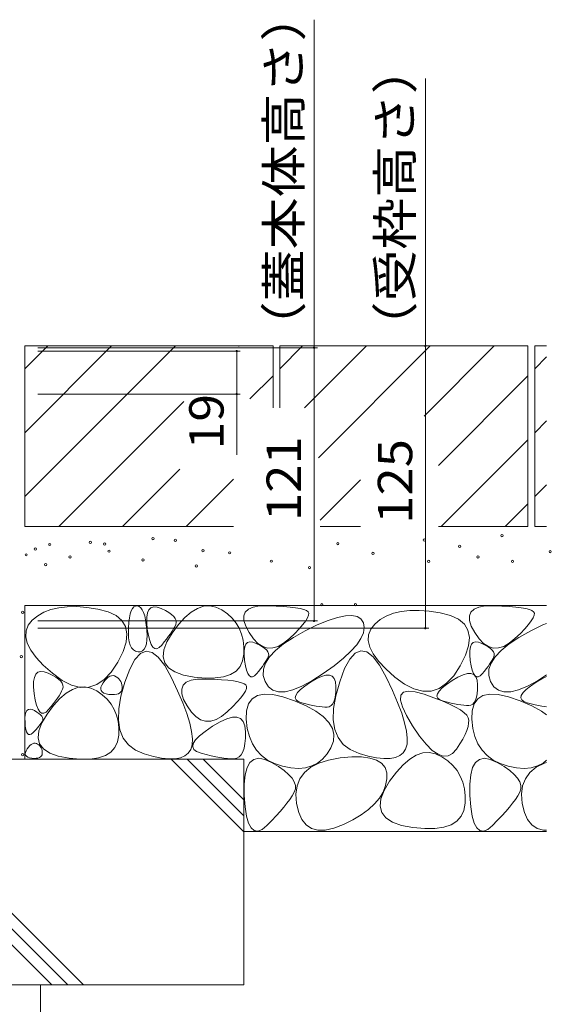
# Model space of a CAD drawing. Units: millimetres. Extents: x -1850 to 1950, y -1330 to 1390.
# Drawn here: x -713 to -478, y -723 to -287 of the extents above; entities that cross this region are included whole.
import ezdxf

# ---------------------------------------------------------------- set-up
doc = ezdxf.new("R2010")
doc.units = ezdxf.units.MM
doc.header["$LTSCALE"] = 5
doc.layers.add('4-4', color=7, linetype='Continuous')
doc.layers.add('4-E', color=7, linetype='Continuous')
doc.styles.add('ＭＳ ゴシック', font='txt', dxfattribs={"height": 1})

msp = doc.modelspace()

# ---------------------------------------------------------------- linework, layer by layer
at = {"layer": '4-4', "color": 7, "linetype": 'Continuous', "lineweight": 9}
for p, q in [((-582.69, -432.14), (-582.69, -286.9)), ((-533.36, -431.34), (-533.36, -312.9)), ((-533.36, -431.34), (-533.36, -556.34)), ((-581.19, -432.14), (-705.09, -432.14)), ((-615.47, -433.64), (-705.09, -433.64)), ((-616.97, -452.64), (-616.97, -433.64)), ((-582.69, -432.14), (-582.69, -553.14)), ((-615.47, -452.64), (-705.09, -452.64)), ((-616.97, -452.64), (-616.97, -479.53)), ((-581.19, -553.14), (-705.09, -553.14)), ((-531.86, -556.34), (-705.09, -556.34))]:
    msp.add_line(p, q, dxfattribs=at)
at = {"layer": '4-4', "color": 7, "linetype": 'Continuous', "lineweight": 9, "const_width": 0.5}
for points in [[(-533.11, -431.34, 0.414214), (-533.36, -431.09, 0.414214), (-533.61, -431.34, 0.414214), (-533.36, -431.59, 0.414214)], [(-616.72, -433.64, 0.414214), (-616.97, -433.39, 0.414214), (-617.22, -433.64, 0.414214), (-616.97, -433.89, 0.414214)], [(-582.44, -432.14, 0.414214), (-582.69, -431.89, 0.414214), (-582.94, -432.14, 0.414214), (-582.69, -432.39, 0.414214)], [(-616.72, -452.64, 0.414214), (-616.97, -452.39, 0.414214), (-617.22, -452.64, 0.414214), (-616.97, -452.89, 0.414214)], [(-582.44, -553.14, 0.414214), (-582.69, -552.89, 0.414214), (-582.94, -553.14, 0.414214), (-582.69, -553.39, 0.414214)], [(-533.11, -556.34, 0.414214), (-533.36, -556.09, 0.414214), (-533.61, -556.34, 0.414214), (-533.36, -556.59, 0.414214)]]:
    msp.add_lwpolyline(points, format="xyb", close=True, dxfattribs=at)
at = {"layer": '4-E', "color": 2, "linetype": 'Continuous', "lineweight": 9}
for p, q in [((-600.89, -431.34), (-710.89, -431.34)), ((-710.89, -431.34), (-710.89, -511.34)), ((-710.89, -441.49), (-700.75, -431.34)), ((-710.89, -498.06), (-644.18, -431.34)), ((-710.89, -469.78), (-672.46, -431.34)), ((-616.09, -431.54), (-615.89, -431.34)), ((-600.89, -431.34), (-600.89, -458.74)), ((-487.89, -431.34), (-597.89, -431.34)), ((-597.89, -441.49), (-587.75, -431.34)), ((-597.89, -431.34), (-597.89, -458.74)), ((-586.86, -458.74), (-559.46, -431.34)), ((-580.75, -480.92), (-531.18, -431.34)), ((-502.89, -431.34), (-533.94, -462.39)), ((-487.89, -431.34), (-487.89, -511.34)), ((-484.89, -431.34), (-484.89, -511.34)), ((-479.61, -431.34), (-484.89, -431.34)), ((-484.89, -441.49), (-479.61, -436.21)), ((-611.1, -454.83), (-600.89, -444.63)), ((-527.54, -484.28), (-487.89, -444.63)), ((-695.89, -511.34), (-640.47, -455.92)), ((-484.89, -469.78), (-479.61, -464.49)), ((-526.32, -511.34), (-487.89, -472.91)), ((-667.61, -511.34), (-642.25, -485.99)), ((-639.32, -511.34), (-618.33, -490.35)), ((-579.99, -508.45), (-562.13, -490.58)), ((-484.89, -498.06), (-479.61, -492.78)), ((-498.04, -511.34), (-487.89, -501.2)), ((-618.33, -511.34), (-710.89, -511.34)), ((-562.13, -511.34), (-579.99, -511.34)), ((-487.89, -511.34), (-527.54, -511.34)), ((-479.61, -511.34), (-484.89, -511.34)), ((-710.89, -546.34), (-710.89, -614.31)), ((-479.61, -546.34), (-710.89, -546.34)), ((-702.43, -549.26), (-705.18, -550.84)), ((-699.33, -548.06), (-702.43, -549.26)), ((-695.88, -547.25), (-699.33, -548.06)), ((-692.07, -546.83), (-695.88, -547.25)), ((-687.91, -546.79), (-692.07, -546.83)), ((-683.4, -547.13), (-687.91, -546.79)), ((-678.54, -547.86), (-683.4, -547.13)), ((-673.99, -549.04), (-678.54, -547.86)), ((-670.42, -550.72), (-673.99, -549.04)), ((-664.17, -549.99), (-663.72, -548.61)), ((-663.72, -548.61), (-663.19, -547.58)), ((-663.19, -547.58), (-662.56, -546.88)), ((-662.56, -546.88), (-661.84, -546.51)), ((-661.84, -546.51), (-661.03, -546.48)), ((-661.03, -546.48), (-660.21, -546.77)), ((-660.21, -546.77), (-659.48, -547.36)), ((-659.48, -547.36), (-658.83, -548.24)), ((-658.83, -548.24), (-658.26, -549.43)), ((-656.54, -549.53), (-655.92, -548.15)), ((-655.92, -548.15), (-654.99, -547.27)), ((-654.99, -547.27), (-653.77, -546.9)), ((-653.77, -546.9), (-652.24, -547.03)), ((-652.24, -547.03), (-650.41, -547.67)), ((-650.41, -547.67), (-648.58, -548.55)), ((-648.58, -548.55), (-647.05, -549.44)), ((-639.93, -551.54), (-637.13, -549.18)), ((-637.13, -549.18), (-634.37, -547.54)), ((-634.37, -547.54), (-631.63, -546.62)), ((-631.63, -546.62), (-628.91, -546.44)), ((-628.91, -546.44), (-626.23, -546.98)), ((-626.23, -546.98), (-623.57, -548.24)), ((-623.57, -548.24), (-621.1, -549.97)), ((-613.85, -550.85), (-613.18, -549.16)), ((-613.18, -549.16), (-611.79, -547.88)), ((-611.79, -547.88), (-609.66, -546.99)), ((-609.66, -546.99), (-606.81, -546.5)), ((-606.81, -546.5), (-603.23, -546.41)), ((-603.23, -546.41), (-599.5, -546.54)), ((-599.5, -546.54), (-596.19, -546.73)), ((-596.19, -546.73), (-593.32, -546.98)), ((-593.32, -546.98), (-590.87, -547.28)), ((-590.87, -547.28), (-588.85, -547.64)), ((-588.85, -547.64), (-587.26, -548.05)), ((-587.26, -548.05), (-586.1, -548.52)), ((-586.1, -548.52), (-585.37, -549.04)), ((-585.37, -549.04), (-585.05, -549.71)), ((-544.1, -548.93), (-547.55, -549.74)), ((-540.29, -548.51), (-544.1, -548.93)), ((-536.14, -548.47), (-540.29, -548.51)), ((-531.63, -548.81), (-536.14, -548.47)), ((-526.76, -549.54), (-531.63, -548.81)), ((-513.85, -550.85), (-513.18, -549.16)), ((-513.18, -549.16), (-511.79, -547.88)), ((-511.79, -547.88), (-509.66, -546.99)), ((-509.66, -546.99), (-506.81, -546.5)), ((-506.81, -546.5), (-503.23, -546.41)), ((-503.23, -546.41), (-499.5, -546.54)), ((-499.5, -546.54), (-496.19, -546.73)), ((-496.19, -546.73), (-493.32, -546.98)), ((-493.32, -546.98), (-490.87, -547.28)), ((-490.87, -547.28), (-488.85, -547.64)), ((-488.85, -547.64), (-487.26, -548.05)), ((-487.26, -548.05), (-486.1, -548.52)), ((-486.1, -548.52), (-485.37, -549.04)), ((-485.37, -549.04), (-485.05, -549.71)), ((-707.58, -552.81), (-709.38, -555.06)), ((-705.18, -550.84), (-707.58, -552.81)), ((-667.84, -552.9), (-670.42, -550.72)), ((-666.24, -555.58), (-667.84, -552.9)), ((-664.78, -553.74), (-664.52, -551.7)), ((-664.52, -551.7), (-664.17, -549.99)), ((-658.26, -549.43), (-657.77, -550.91)), ((-657.77, -550.91), (-657.37, -552.69)), ((-657.37, -552.69), (-657.05, -554.77)), ((-656.88, -553.8), (-656.86, -551.41)), ((-656.86, -551.41), (-656.54, -549.53)), ((-647.05, -549.44), (-645.81, -550.33)), ((-645.81, -550.33), (-644.86, -551.21)), ((-644.86, -551.21), (-644.21, -552.1)), ((-644.21, -552.1), (-643.85, -552.98)), ((-643.85, -552.98), (-643.78, -553.87)), ((-642.75, -554.64), (-639.93, -551.54)), ((-621.1, -549.97), (-618.99, -551.91)), ((-618.99, -551.91), (-617.24, -554.04)), ((-613.79, -552.93), (-613.85, -550.85)), ((-613, -555.41), (-613.79, -552.93)), ((-586.4, -553.11), (-587.62, -554.72)), ((-585.56, -551.75), (-586.4, -553.11)), ((-585.11, -550.61), (-585.56, -551.75)), ((-585.05, -549.71), (-585.11, -550.61)), ((-581.25, -554.91), (-576.49, -552.92)), ((-576.49, -552.92), (-572.35, -551.55)), ((-572.35, -551.55), (-568.82, -550.79)), ((-568.82, -550.79), (-565.91, -550.66)), ((-565.91, -550.66), (-563.6, -551.14)), ((-563.6, -551.14), (-561.92, -552.24)), ((-561.92, -552.24), (-560.84, -553.96)), ((-553.4, -552.52), (-555.8, -554.49)), ((-550.66, -550.94), (-553.4, -552.52)), ((-547.55, -549.74), (-550.66, -550.94)), ((-522.21, -550.72), (-526.76, -549.54)), ((-518.65, -552.4), (-522.21, -550.72)), ((-516.06, -554.58), (-518.65, -552.4)), ((-513.79, -552.93), (-513.85, -550.85)), ((-513, -555.41), (-513.79, -552.93)), ((-486.4, -553.11), (-487.62, -554.72)), ((-485.56, -551.75), (-486.4, -553.11)), ((-485.11, -550.61), (-485.56, -551.75)), ((-485.05, -549.71), (-485.11, -550.61)), ((-710.35, -557.51), (-710.49, -560.16)), ((-709.38, -555.06), (-710.35, -557.51)), ((-665.62, -558.76), (-666.24, -555.58)), ((-665, -558.52), (-664.95, -556.12)), ((-664.95, -556.12), (-664.78, -553.74)), ((-657.05, -554.77), (-656.81, -557.14)), ((-656.61, -556.69), (-656.88, -553.8)), ((-656.81, -557.14), (-656.7, -559.51)), ((-656.13, -559.56), (-656.61, -556.69)), ((-645.59, -557.67), (-646.32, -558.77)), ((-645.59, -558.46), (-642.75, -554.64)), ((-644.97, -556.64), (-645.59, -557.67)), ((-644.44, -555.66), (-644.97, -556.64)), ((-644.01, -554.75), (-644.44, -555.66)), ((-643.78, -553.87), (-644.01, -554.75)), ((-617.24, -554.04), (-615.84, -556.38)), ((-615.84, -556.38), (-614.8, -558.92)), ((-611.48, -558.29), (-613, -555.41)), ((-591.86, -560.42), (-586.62, -557.51)), ((-589.24, -556.55), (-591.24, -558.62)), ((-587.62, -554.72), (-589.24, -556.55)), ((-586.62, -557.51), (-581.25, -554.91)), ((-560.84, -553.96), (-560.45, -556.09)), ((-560.45, -556.09), (-560.8, -558.41)), ((-557.6, -556.75), (-558.58, -559.2)), ((-555.8, -554.49), (-557.6, -556.75)), ((-514.46, -557.26), (-516.06, -554.58)), ((-513.84, -560.45), (-514.46, -557.26)), ((-511.48, -558.29), (-513, -555.41)), ((-491.86, -560.42), (-486.62, -557.51)), ((-489.24, -556.55), (-491.24, -558.62)), ((-487.62, -554.72), (-489.24, -556.55)), ((-486.62, -557.51), (-481.25, -554.91)), ((-481.25, -554.91), (-479.61, -554.22)), ((-710.49, -560.16), (-709.8, -563)), ((-665.98, -562.45), (-665.62, -558.76)), ((-664.88, -560.61), (-665, -558.52)), ((-664.59, -562.4), (-664.88, -560.61)), ((-656.76, -561.54), (-656.99, -563.24)), ((-656.7, -559.51), (-656.76, -561.54)), ((-655.56, -561.85), (-656.13, -559.56)), ((-654.9, -563.59), (-655.56, -561.85)), ((-648.06, -561.15), (-649.09, -562.43)), ((-647.14, -559.93), (-648.06, -561.15)), ((-647.95, -562.42), (-645.59, -558.46)), ((-646.32, -558.77), (-647.14, -559.93)), ((-614.8, -558.92), (-614.11, -561.67)), ((-614.11, -561.67), (-613.78, -564.61)), ((-609.56, -561.02), (-611.48, -558.29)), ((-607.55, -563.07), (-609.56, -561.02)), ((-596.24, -563.29), (-591.86, -560.42)), ((-593.63, -560.92), (-596.17, -563)), ((-591.24, -558.62), (-593.63, -560.92)), ((-561.91, -560.92), (-563.76, -563.63)), ((-560.8, -558.41), (-561.91, -560.92)), ((-558.58, -559.2), (-558.71, -561.84)), ((-558.71, -561.84), (-558.02, -564.68)), ((-514.21, -564.13), (-513.84, -560.45)), ((-509.56, -561.02), (-511.48, -558.29)), ((-507.55, -563.07), (-509.56, -561.02)), ((-496.24, -563.29), (-491.86, -560.42)), ((-493.63, -560.92), (-496.17, -563)), ((-491.24, -558.62), (-493.63, -560.92)), ((-709.8, -563), (-708.27, -566.03)), ((-708.27, -566.03), (-705.91, -569.25)), ((-669.66, -571.34), (-667.33, -566.64)), ((-667.33, -566.64), (-665.98, -562.45)), ((-664.15, -563.89), (-664.59, -562.4)), ((-663.54, -565.07), (-664.15, -563.89)), ((-662.77, -565.94), (-663.54, -565.07)), ((-661.83, -566.52), (-662.77, -565.94)), ((-660.73, -566.78), (-661.83, -566.52)), ((-659.64, -566.74), (-660.73, -566.78)), ((-657.14, -566.51), (-659.66, -567.55)), ((-658.72, -566.36), (-659.64, -566.74)), ((-657.97, -565.65), (-658.72, -566.36)), ((-657.39, -564.61), (-657.97, -565.65)), ((-656.99, -563.24), (-657.39, -564.61)), ((-654.5, -567.06), (-657.14, -566.51)), ((-654.15, -564.75), (-654.9, -563.59)), ((-653.3, -565.36), (-654.15, -564.75)), ((-652.36, -565.4), (-653.3, -565.36)), ((-651.33, -564.87), (-652.36, -565.4)), ((-650.21, -563.78), (-651.33, -564.87)), ((-649.09, -562.43), (-650.21, -563.78)), ((-649.59, -569.05), (-649.28, -565.95)), ((-649.28, -565.95), (-647.95, -562.42)), ((-613.78, -564.61), (-613.81, -567.76)), ((-613.71, -568.17), (-613.69, -566.18)), ((-613.69, -566.18), (-613.42, -564.61)), ((-613.42, -564.61), (-612.9, -563.46)), ((-612.9, -563.46), (-612.13, -562.73)), ((-612.13, -562.73), (-611.11, -562.42)), ((-611.11, -562.42), (-609.84, -562.53)), ((-609.84, -562.53), (-608.32, -563.06)), ((-608.32, -563.06), (-606.79, -563.79)), ((-605.44, -564.43), (-607.55, -563.07)), ((-606.79, -563.79), (-605.51, -564.53)), ((-605.51, -564.53), (-604.48, -565.27)), ((-603.26, -565.1), (-605.44, -564.43)), ((-604.48, -565.27), (-603.69, -566.01)), ((-603.69, -566.01), (-603.15, -566.75)), ((-600.98, -565.09), (-603.26, -565.1)), ((-602.42, -568.96), (-599.76, -566.14)), ((-598.62, -564.39), (-600.98, -565.09)), ((-599.76, -566.14), (-596.24, -563.29)), ((-596.17, -563), (-598.62, -564.39)), ((-566.36, -566.54), (-569.71, -569.64)), ((-563.76, -563.63), (-566.36, -566.54)), ((-561.89, -566.32), (-564.41, -567.36)), ((-559.25, -566.86), (-561.89, -566.32)), ((-558.02, -564.68), (-556.49, -567.71)), ((-515.55, -568.32), (-514.21, -564.13)), ((-513.71, -568.17), (-513.69, -566.18)), ((-513.69, -566.18), (-513.42, -564.61)), ((-513.42, -564.61), (-512.9, -563.46)), ((-512.9, -563.46), (-512.13, -562.73)), ((-512.13, -562.73), (-511.11, -562.42)), ((-511.11, -562.42), (-509.84, -562.53)), ((-509.84, -562.53), (-508.32, -563.06)), ((-508.32, -563.06), (-506.79, -563.79)), ((-505.44, -564.43), (-507.55, -563.07)), ((-506.79, -563.79), (-505.51, -564.53)), ((-505.51, -564.53), (-504.48, -565.27)), ((-503.26, -565.1), (-505.44, -564.43)), ((-504.48, -565.27), (-503.69, -566.01)), ((-503.69, -566.01), (-503.15, -566.75)), ((-500.98, -565.09), (-503.26, -565.1)), ((-502.42, -568.96), (-499.76, -566.14)), ((-498.62, -564.39), (-500.98, -565.09)), ((-499.76, -566.14), (-496.24, -563.29)), ((-496.17, -563), (-498.62, -564.39)), ((-705.91, -569.25), (-702.72, -572.67)), ((-662.08, -570.18), (-664.39, -574.4)), ((-659.66, -567.55), (-662.08, -570.18)), ((-651.76, -569.2), (-654.5, -567.06)), ((-648.91, -572.92), (-651.76, -569.2)), ((-648.88, -571.7), (-649.59, -569.05)), ((-614.34, -570.76), (-615.5, -573.27)), ((-613.81, -567.76), (-614.34, -570.76)), ((-613.48, -570.58), (-613.71, -568.17)), ((-613.08, -572.96), (-613.48, -570.58)), ((-603.78, -570.53), (-604.3, -571.4)), ((-604.22, -571.76), (-602.42, -568.96)), ((-603.34, -569.72), (-603.78, -570.53)), ((-602.99, -568.96), (-603.34, -569.72)), ((-603.15, -566.75), (-602.85, -567.49)), ((-602.79, -568.22), (-602.99, -568.96)), ((-602.85, -567.49), (-602.79, -568.22)), ((-569.71, -569.64), (-573.8, -572.93)), ((-566.83, -569.99), (-569.14, -574.2)), ((-564.41, -567.36), (-566.83, -569.99)), ((-556.51, -569), (-559.25, -566.86)), ((-553.66, -572.73), (-556.51, -569)), ((-556.49, -567.71), (-554.14, -570.93)), ((-554.14, -570.93), (-550.94, -574.35)), ((-517.88, -573.02), (-515.55, -568.32)), ((-513.48, -570.58), (-513.71, -568.17)), ((-513.08, -572.96), (-513.48, -570.58)), ((-503.78, -570.53), (-504.3, -571.4)), ((-504.22, -571.76), (-502.42, -568.96)), ((-503.34, -569.72), (-503.78, -570.53)), ((-502.99, -568.96), (-503.34, -569.72)), ((-503.15, -566.75), (-502.85, -567.49)), ((-502.79, -568.22), (-502.99, -568.96)), ((-502.85, -567.49), (-502.79, -568.22)), ((-702.72, -572.67), (-698.7, -576.28)), ((-672.58, -575.74), (-669.66, -571.34)), ((-664.39, -574.4), (-666.59, -580.21)), ((-645.95, -578.24), (-648.91, -572.92)), ((-647.15, -573.93), (-648.88, -571.7)), ((-644.4, -575.71), (-647.15, -573.93)), ((-617.29, -575.29), (-619.73, -576.81)), ((-615.5, -573.27), (-617.29, -575.29)), ((-612.61, -574.88), (-613.08, -572.96)), ((-612.06, -576.32), (-612.61, -574.88)), ((-607.21, -575.36), (-608.15, -576.48)), ((-606.36, -574.29), (-607.21, -575.36)), ((-605.59, -573.28), (-606.36, -574.29)), ((-604.9, -572.31), (-605.59, -573.28)), ((-605.22, -577.26), (-605.15, -574.52)), ((-605.15, -574.52), (-604.22, -571.76)), ((-604.3, -571.4), (-604.9, -572.31)), ((-573.8, -572.93), (-578.65, -576.42)), ((-569.14, -574.2), (-571.34, -580.01)), ((-550.7, -578.04), (-553.66, -572.73)), ((-550.94, -574.35), (-546.92, -577.96)), ((-520.8, -577.42), (-517.88, -573.02)), ((-512.61, -574.88), (-513.08, -572.96)), ((-512.06, -576.32), (-512.61, -574.88)), ((-507.21, -575.36), (-508.15, -576.48)), ((-506.36, -574.29), (-507.21, -575.36)), ((-505.59, -573.28), (-506.36, -574.29)), ((-504.9, -572.31), (-505.59, -573.28)), ((-505.22, -577.26), (-505.15, -574.52)), ((-505.15, -574.52), (-504.22, -571.76)), ((-504.3, -571.4), (-504.9, -572.31)), ((-707.01, -580), (-706.68, -578.12)), ((-706.68, -578.12), (-706.06, -576.74)), ((-706.06, -576.74), (-705.14, -575.86)), ((-705.14, -575.86), (-703.91, -575.49)), ((-703.91, -575.49), (-702.39, -575.62)), ((-702.39, -575.62), (-700.56, -576.26)), ((-700.56, -576.26), (-698.73, -577.15)), ((-698.73, -577.15), (-697.19, -578.03)), ((-698.7, -576.28), (-694.36, -579.45)), ((-697.19, -578.03), (-695.95, -578.92)), ((-695.95, -578.92), (-695.01, -579.8)), ((-695.01, -579.8), (-694.35, -580.69)), ((-694.36, -579.45), (-690.22, -581.53)), ((-679.03, -581.3), (-675.7, -579.06)), ((-676.18, -580.5), (-675.43, -579.49)), ((-675.7, -579.06), (-672.58, -575.74)), ((-675.43, -579.49), (-674.69, -578.68)), ((-674.69, -578.68), (-673.95, -578.06)), ((-673.95, -578.06), (-673.23, -577.62)), ((-673.23, -577.62), (-672.5, -577.38)), ((-672.5, -577.38), (-671.79, -577.33)), ((-671.79, -577.33), (-671.08, -577.48)), ((-671.08, -577.48), (-670.38, -577.81)), ((-670.38, -577.81), (-669.74, -578.27)), ((-669.74, -578.27), (-669.18, -578.77)), ((-669.18, -578.77), (-668.72, -579.34)), ((-668.72, -579.34), (-668.35, -579.95)), ((-643.18, -584.08), (-645.95, -578.24)), ((-640.63, -577.06), (-644.4, -575.71)), ((-635.84, -577.97), (-640.63, -577.06)), ((-639.31, -580.3), (-637.18, -579.41)), ((-637.18, -579.41), (-634.33, -578.92)), ((-630.85, -578.42), (-635.84, -577.97)), ((-634.33, -578.92), (-630.75, -578.83)), ((-626.51, -578.38), (-630.85, -578.42)), ((-630.75, -578.83), (-627.02, -578.96)), ((-627.02, -578.96), (-623.71, -579.15)), ((-622.8, -577.84), (-626.51, -578.38)), ((-623.71, -579.15), (-620.84, -579.4)), ((-619.73, -576.81), (-622.8, -577.84)), ((-620.84, -579.4), (-618.39, -579.7)), ((-618.39, -579.7), (-616.38, -580.06)), ((-611.43, -577.3), (-612.06, -576.32)), ((-610.73, -577.8), (-611.43, -577.3)), ((-609.94, -577.83), (-610.73, -577.8)), ((-609.08, -577.39), (-609.94, -577.83)), ((-608.15, -576.48), (-609.08, -577.39)), ((-604.43, -579.98), (-605.22, -577.26)), ((-583.62, -579.62), (-588.09, -582.03)), ((-584.3, -580.22), (-581.69, -578.68)), ((-578.65, -576.42), (-583.62, -579.62)), ((-581.69, -578.68), (-579.42, -577.65)), ((-579.42, -577.65), (-577.5, -577.13)), ((-577.5, -577.13), (-575.92, -577.11)), ((-575.92, -577.11), (-574.69, -577.6)), ((-574.69, -577.6), (-573.8, -578.59)), ((-573.8, -578.59), (-573.25, -580.09)), ((-547.94, -583.88), (-550.7, -578.04)), ((-546.92, -577.96), (-542.58, -581.13)), ((-523.99, -581.21), (-521.5, -579.5)), ((-523.93, -580.74), (-520.8, -577.42)), ((-521.5, -579.5), (-518.89, -577.97)), ((-518.89, -577.97), (-516.63, -576.94)), ((-516.63, -576.94), (-514.7, -576.41)), ((-514.7, -576.41), (-513.13, -576.39)), ((-513.13, -576.39), (-511.89, -576.88)), ((-511.43, -577.3), (-512.06, -576.32)), ((-511.89, -576.88), (-511, -577.87)), ((-510.73, -577.8), (-511.43, -577.3)), ((-511, -577.87), (-510.45, -579.37)), ((-509.94, -577.83), (-510.73, -577.8)), ((-510.45, -579.37), (-510.25, -581.38)), ((-509.08, -577.39), (-509.94, -577.83)), ((-508.15, -576.48), (-509.08, -577.39)), ((-504.43, -579.98), (-505.22, -577.26)), ((-483.62, -579.62), (-488.09, -582.03)), ((-484.3, -580.22), (-481.69, -578.68)), ((-479.61, -577.04), (-483.62, -579.62)), ((-481.69, -578.68), (-479.61, -577.74)), ((-707.03, -582.39), (-707.01, -580)), ((-706.75, -585.29), (-707.03, -582.39)), ((-694.16, -583.34), (-694.59, -584.25)), ((-694.35, -580.69), (-693.99, -581.57)), ((-693.93, -582.46), (-694.16, -583.34)), ((-693.99, -581.57), (-693.93, -582.46)), ((-692.59, -585.05), (-689.82, -583.41)), ((-690.22, -581.53), (-686.29, -582.54)), ((-689.82, -583.41), (-687.08, -582.5)), ((-687.08, -582.5), (-684.37, -582.31)), ((-686.29, -582.54), (-682.56, -582.46)), ((-684.37, -582.31), (-681.68, -582.85)), ((-682.56, -582.46), (-679.03, -581.3)), ((-681.68, -582.85), (-679.02, -584.12)), ((-679.02, -584.12), (-676.56, -585.85)), ((-677.23, -583.28), (-677.15, -582.47)), ((-677.04, -583.98), (-677.23, -583.28)), ((-677.15, -582.47), (-676.8, -581.54)), ((-676.59, -584.57), (-677.04, -583.98)), ((-676.8, -581.54), (-676.18, -580.5)), ((-668.35, -579.95), (-668.08, -580.62)), ((-666.59, -580.21), (-668.34, -586.48)), ((-667.95, -583.74), (-668.26, -584.4)), ((-668.08, -580.62), (-667.9, -581.34)), ((-667.82, -582.95), (-667.95, -583.74)), ((-667.9, -581.34), (-667.81, -582.12)), ((-667.81, -582.12), (-667.82, -582.95)), ((-640.9, -589.39), (-643.18, -584.08)), ((-641.37, -583.26), (-640.7, -581.58)), ((-641.31, -585.35), (-641.37, -583.26)), ((-640.7, -581.58), (-639.31, -580.3)), ((-616.38, -580.06), (-614.79, -580.47)), ((-614.79, -580.47), (-613.63, -580.94)), ((-613.08, -584.17), (-613.92, -585.53)), ((-613.63, -580.94), (-612.89, -581.46)), ((-612.63, -583.03), (-613.08, -584.17)), ((-612.89, -581.46), (-612.57, -582.13)), ((-612.57, -582.13), (-612.63, -583.03)), ((-602.95, -582.28), (-604.43, -579.98)), ((-600.98, -583.8), (-602.95, -582.28)), ((-598.51, -584.54), (-600.98, -583.8)), ((-592.06, -583.65), (-595.53, -584.49)), ((-588.09, -582.03), (-592.06, -583.65)), ((-590.05, -584.86), (-588.71, -583.47)), ((-588.71, -583.47), (-586.79, -581.93)), ((-586.79, -581.93), (-584.3, -580.22)), ((-573.25, -580.09), (-573.05, -582.09)), ((-571.34, -580.01), (-573.09, -586.28)), ((-573.05, -582.09), (-573.08, -584.21)), ((-545.65, -589.19), (-547.94, -583.88)), ((-543.03, -584.67), (-540.93, -584.16)), ((-542.58, -581.13), (-538.45, -583.21)), ((-540.93, -584.16), (-537.86, -584.47)), ((-538.45, -583.21), (-534.51, -584.22)), ((-534.51, -584.22), (-530.78, -584.14)), ((-530.78, -584.14), (-527.25, -582.98)), ((-528.03, -585.37), (-527.26, -584.15)), ((-527.26, -584.15), (-525.91, -582.76)), ((-527.25, -582.98), (-523.93, -580.74)), ((-525.91, -582.76), (-523.99, -581.21)), ((-510.28, -583.49), (-510.44, -585.33)), ((-510.25, -581.38), (-510.28, -583.49)), ((-502.95, -582.28), (-504.43, -579.98)), ((-500.98, -583.8), (-502.95, -582.28)), ((-498.51, -584.54), (-500.98, -583.8)), ((-492.06, -583.65), (-495.53, -584.49)), ((-488.09, -582.03), (-492.06, -583.65)), ((-490.05, -584.86), (-488.71, -583.47)), ((-488.71, -583.47), (-486.79, -581.93)), ((-486.79, -581.93), (-484.3, -580.22)), ((-706.28, -588.15), (-706.75, -585.29)), ((-705.71, -590.45), (-706.28, -588.15)), ((-697.29, -588.52), (-698.21, -589.74)), ((-698.2, -590.51), (-695.38, -587.42)), ((-696.46, -587.36), (-697.29, -588.52)), ((-695.74, -586.27), (-696.46, -587.36)), ((-695.11, -585.23), (-695.74, -586.27)), ((-695.38, -587.42), (-692.59, -585.05)), ((-694.59, -584.25), (-695.11, -585.23)), ((-675.87, -585.04), (-676.59, -584.57)), ((-676.56, -585.85), (-674.45, -587.78)), ((-674.87, -585.39), (-675.87, -585.04)), ((-673.61, -585.63), (-674.87, -585.39)), ((-674.45, -587.78), (-672.69, -589.92)), ((-672.3, -585.75), (-673.61, -585.63)), ((-671.16, -585.74), (-672.3, -585.75)), ((-670.18, -585.6), (-671.16, -585.74)), ((-669.37, -585.33), (-670.18, -585.6)), ((-668.73, -584.93), (-669.37, -585.33)), ((-668.34, -586.48), (-669.28, -592.09)), ((-668.26, -584.4), (-668.73, -584.93)), ((-640.52, -587.83), (-641.31, -585.35)), ((-639, -590.71), (-640.52, -587.83)), ((-615.15, -587.14), (-616.76, -588.97)), ((-613.92, -585.53), (-615.15, -587.14)), ((-611.73, -589.81), (-610.15, -587.58)), ((-610.15, -587.58), (-607.83, -586.16)), ((-607.83, -586.16), (-604.79, -585.53)), ((-604.79, -585.53), (-601.03, -585.71)), ((-601.03, -585.71), (-596.54, -586.69)), ((-595.53, -584.49), (-598.51, -584.54)), ((-596.54, -586.69), (-591.32, -588.47)), ((-591.32, -588.47), (-586.19, -590.71)), ((-591.02, -587.15), (-590.82, -586.09)), ((-590.64, -588.05), (-591.02, -587.15)), ((-590.82, -586.09), (-590.05, -584.86)), ((-589.69, -588.8), (-590.64, -588.05)), ((-573.09, -586.28), (-574.03, -591.89)), ((-573.53, -587.61), (-573.95, -588.89)), ((-573.24, -586.05), (-573.53, -587.61)), ((-573.08, -584.21), (-573.24, -586.05)), ((-544.33, -588.16), (-544.16, -586.01)), ((-543.53, -591.13), (-544.33, -588.16)), ((-544.16, -586.01), (-543.03, -584.67)), ((-537.86, -584.47), (-533.83, -585.6)), ((-533.83, -585.6), (-529.57, -587.1)), ((-529.57, -587.1), (-525.84, -588.55)), ((-528.22, -586.44), (-528.03, -585.37)), ((-527.85, -587.34), (-528.22, -586.44)), ((-526.89, -588.08), (-527.85, -587.34)), ((-525.37, -588.66), (-526.89, -588.08)), ((-511.73, -589.81), (-510.15, -587.58)), ((-511.15, -588.18), (-511.7, -589.19)), ((-510.73, -586.9), (-511.15, -588.18)), ((-510.44, -585.33), (-510.73, -586.9)), ((-510.15, -587.58), (-507.83, -586.16)), ((-507.83, -586.16), (-504.79, -585.53)), ((-504.79, -585.53), (-501.03, -585.71)), ((-501.03, -585.71), (-496.54, -586.69)), ((-495.53, -584.49), (-498.51, -584.54)), ((-496.54, -586.69), (-491.32, -588.47)), ((-491.32, -588.47), (-486.19, -590.71)), ((-491.02, -587.15), (-490.82, -586.09)), ((-490.64, -588.05), (-491.02, -587.15)), ((-490.82, -586.09), (-490.05, -584.86)), ((-489.69, -588.8), (-490.64, -588.05)), ((-710.4, -593.64), (-709.95, -592.84)), ((-709.95, -592.84), (-709.34, -592.35)), ((-709.34, -592.35), (-708.58, -592.19)), ((-708.58, -592.19), (-707.66, -592.35)), ((-707.66, -592.35), (-706.59, -592.84)), ((-706.59, -592.84), (-705.53, -593.47)), ((-705.05, -592.18), (-705.71, -590.45)), ((-704.3, -593.35), (-705.05, -592.18)), ((-700.35, -592.37), (-701.48, -593.46)), ((-701.05, -594.33), (-698.2, -590.51)), ((-699.23, -591.03), (-700.35, -592.37)), ((-698.21, -589.74), (-699.23, -591.03)), ((-672.69, -589.92), (-671.29, -592.26)), ((-671.29, -592.26), (-670.25, -594.8)), ((-669.28, -592.09), (-669.41, -597.05)), ((-639.1, -594.16), (-640.9, -589.39)), ((-637.08, -593.44), (-639, -590.71)), ((-618.76, -591.04), (-621.15, -593.34)), ((-616.76, -588.97), (-618.76, -591.04)), ((-612.73, -596.68), (-612.59, -592.85)), ((-612.59, -592.85), (-611.73, -589.81)), ((-588.17, -589.38), (-589.69, -588.8)), ((-586.4, -589.85), (-588.17, -589.38)), ((-584.74, -590.25), (-586.4, -589.85)), ((-586.19, -590.71), (-581.95, -593.05)), ((-583.19, -590.58), (-584.74, -590.25)), ((-581.73, -590.85), (-583.19, -590.58)), ((-580.37, -591.05), (-581.73, -590.85)), ((-579.12, -591.18), (-580.37, -591.05)), ((-577.97, -591.25), (-579.12, -591.18)), ((-576.92, -591.25), (-577.97, -591.25)), ((-575.98, -591.08), (-576.92, -591.25)), ((-575.18, -590.63), (-575.98, -591.08)), ((-574.5, -589.9), (-575.18, -590.63)), ((-573.95, -588.89), (-574.5, -589.9)), ((-574.03, -591.89), (-574.16, -596.85)), ((-543.85, -593.96), (-545.65, -589.19)), ((-541.76, -594.92), (-543.53, -591.13)), ((-525.84, -588.55), (-522.62, -589.94)), ((-523.61, -589.13), (-525.37, -588.66)), ((-521.95, -589.53), (-523.61, -589.13)), ((-522.62, -589.94), (-519.93, -591.26)), ((-520.39, -589.87), (-521.95, -589.53)), ((-518.93, -590.13), (-520.39, -589.87)), ((-519.93, -591.26), (-517.76, -592.53)), ((-517.58, -590.33), (-518.93, -590.13)), ((-517.76, -592.53), (-516.11, -593.74)), ((-516.32, -590.47), (-517.58, -590.33)), ((-515.17, -590.54), (-516.32, -590.47)), ((-514.12, -590.54), (-515.17, -590.54)), ((-513.19, -590.36), (-514.12, -590.54)), ((-512.38, -589.91), (-513.19, -590.36)), ((-512.73, -596.68), (-512.59, -592.85)), ((-512.59, -592.85), (-511.73, -589.81)), ((-511.7, -589.19), (-512.38, -589.91)), ((-488.17, -589.38), (-489.69, -588.8)), ((-486.4, -589.85), (-488.17, -589.38)), ((-484.74, -590.25), (-486.4, -589.85)), ((-486.19, -590.71), (-481.95, -593.05)), ((-483.19, -590.58), (-484.74, -590.25)), ((-481.73, -590.85), (-483.19, -590.58)), ((-479.61, -591.16), (-481.73, -590.85)), ((-710.83, -596.21), (-710.69, -594.76)), ((-710.82, -597.97), (-710.83, -596.21)), ((-710.69, -594.76), (-710.4, -593.64)), ((-705.53, -593.47), (-704.65, -594.09)), ((-704.65, -594.09), (-703.94, -594.69)), ((-703.45, -593.95), (-704.3, -593.35)), ((-703.94, -594.69), (-703.42, -595.28)), ((-702.51, -593.99), (-703.45, -593.95)), ((-703.42, -595.28), (-703.07, -595.85)), ((-703.4, -598.3), (-701.05, -594.33)), ((-702.91, -596.94), (-703.09, -597.46)), ((-703.07, -595.85), (-702.9, -596.4)), ((-702.9, -596.4), (-702.91, -596.94)), ((-701.48, -593.46), (-702.51, -593.99)), ((-670.25, -594.8), (-669.57, -597.54)), ((-669.41, -597.05), (-668.74, -601.35)), ((-637.78, -598.4), (-639.1, -594.16)), ((-635.07, -595.49), (-637.08, -593.44)), ((-632.97, -596.85), (-635.07, -595.49)), ((-630.78, -597.52), (-632.97, -596.85)), ((-626.14, -596.81), (-628.5, -597.51)), ((-623.69, -595.42), (-626.14, -596.81)), ((-624.34, -597.79), (-621.4, -596.45)), ((-621.15, -593.34), (-623.69, -595.42)), ((-621.4, -596.45), (-618.9, -595.76)), ((-618.9, -595.76), (-616.85, -595.74)), ((-616.85, -595.74), (-615.24, -596.37)), ((-615.24, -596.37), (-614.09, -597.66)), ((-612.28, -600.71), (-612.73, -596.68)), ((-581.95, -593.05), (-578.6, -595.49)), ((-578.6, -595.49), (-576.14, -598.04)), ((-574.16, -596.85), (-573.49, -601.15)), ((-542.53, -598.2), (-543.85, -593.96)), ((-539.03, -599.53), (-541.76, -594.92)), ((-516.11, -593.74), (-514.98, -594.89)), ((-514.98, -594.89), (-514.37, -595.97)), ((-514.37, -595.97), (-514.15, -597.12)), ((-514.15, -597.12), (-514.17, -598.43)), ((-512.28, -600.71), (-512.73, -596.68)), ((-481.95, -593.05), (-479.61, -594.75)), ((-710.68, -599.73), (-710.82, -597.97)), ((-710.46, -601.15), (-710.68, -599.73)), ((-710.15, -602.23), (-710.46, -601.15)), ((-705.88, -601.12), (-706.57, -601.85)), ((-705.26, -600.43), (-705.88, -601.12)), ((-704.7, -599.78), (-705.26, -600.43)), ((-704.73, -601.83), (-703.4, -598.3)), ((-704.2, -599.15), (-704.7, -599.78)), ((-703.77, -598.55), (-704.2, -599.15)), ((-703.4, -597.99), (-703.77, -598.55)), ((-703.09, -597.46), (-703.4, -597.99)), ((-669.57, -597.54), (-669.24, -600.49)), ((-669.24, -600.49), (-669.27, -603.64)), ((-668.74, -601.35), (-667.26, -604.99)), ((-636.95, -602.1), (-637.78, -598.4)), ((-630.97, -602), (-627.73, -599.78)), ((-628.5, -597.51), (-630.78, -597.52)), ((-627.73, -599.78), (-624.34, -597.79)), ((-614.09, -597.66), (-613.37, -599.61)), ((-613.37, -599.61), (-613.11, -602.22)), ((-611.38, -604.33), (-612.28, -600.71)), ((-576.14, -598.04), (-574.58, -600.69)), ((-574.58, -600.69), (-573.91, -603.44)), ((-573.49, -601.15), (-572.02, -604.8)), ((-541.7, -601.91), (-542.53, -598.2)), ((-535.91, -604.09), (-539.03, -599.53)), ((-514.98, -601.57), (-515.75, -603.4)), ((-514.45, -599.92), (-514.98, -601.57)), ((-514.17, -598.43), (-514.45, -599.92)), ((-511.38, -604.33), (-512.28, -600.71)), ((-709.76, -602.98), (-710.15, -602.23)), ((-709.28, -603.39), (-709.76, -602.98)), ((-708.71, -603.46), (-709.28, -603.39)), ((-708.06, -603.2), (-708.71, -603.46)), ((-707.32, -602.6), (-708.06, -603.2)), ((-706.57, -601.85), (-707.32, -602.6)), ((-705.04, -604.92), (-704.73, -601.83)), ((-704.33, -607.58), (-705.04, -604.92)), ((-669.27, -603.64), (-669.79, -606.64)), ((-667.26, -604.99), (-664.98, -607.98)), ((-636.6, -605.27), (-636.95, -602.1)), ((-636.74, -607.91), (-636.6, -605.27)), ((-636.22, -607.41), (-635.22, -605.82)), ((-635.22, -605.82), (-633.47, -604.02)), ((-633.47, -604.02), (-630.97, -602)), ((-613.15, -604.97), (-613.36, -607.36)), ((-613.11, -602.22), (-613.15, -604.97)), ((-610.04, -607.55), (-611.38, -604.33)), ((-573.91, -603.44), (-574.13, -606.3)), ((-572.02, -604.8), (-569.73, -607.78)), ((-541.35, -605.08), (-541.7, -601.91)), ((-541.49, -607.71), (-541.35, -605.08)), ((-532.99, -607.71), (-535.91, -604.09)), ((-516.78, -605.4), (-518.05, -607.57)), ((-515.75, -603.4), (-516.78, -605.4)), ((-510.04, -607.55), (-511.38, -604.33)), ((-710.35, -610.6), (-709.86, -609.76)), ((-709.86, -609.76), (-709.26, -608.96)), ((-709.26, -608.96), (-708.66, -608.31)), ((-708.66, -608.31), (-708.07, -607.81)), ((-708.07, -607.81), (-707.49, -607.46)), ((-707.49, -607.46), (-706.91, -607.27)), ((-706.91, -607.27), (-706.34, -607.23)), ((-706.34, -607.23), (-705.78, -607.34)), ((-705.78, -607.34), (-705.22, -607.61)), ((-705.22, -607.61), (-704.7, -607.97)), ((-704.7, -607.97), (-704.26, -608.38)), ((-702.6, -609.8), (-704.33, -607.58)), ((-704.26, -608.38), (-703.89, -608.83)), ((-703.89, -608.83), (-703.59, -609.32)), ((-703.59, -609.32), (-703.37, -609.86)), ((-703.37, -609.86), (-703.23, -610.44)), ((-699.85, -611.59), (-702.6, -609.8)), ((-670.95, -609.15), (-672.75, -611.16)), ((-669.79, -606.64), (-670.95, -609.15)), ((-664.98, -607.98), (-661.89, -610.31)), ((-661.89, -610.31), (-658, -611.98)), ((-638.44, -611.65), (-637.36, -610.01)), ((-637.36, -610.01), (-636.74, -607.91)), ((-636.47, -608.79), (-636.22, -607.41)), ((-635.98, -609.97), (-636.47, -608.79)), ((-634.75, -610.93), (-635.98, -609.97)), ((-613.74, -609.39), (-614.28, -611.06)), ((-613.36, -607.36), (-613.74, -609.39)), ((-608.25, -610.35), (-610.04, -607.55)), ((-575.24, -609.26), (-576.94, -612.02)), ((-574.13, -606.3), (-575.24, -609.26)), ((-569.73, -607.78), (-566.65, -610.11)), ((-566.65, -610.11), (-562.75, -611.78)), ((-543.19, -611.45), (-542.11, -609.82)), ((-542.11, -609.82), (-541.49, -607.71)), ((-530.27, -610.41), (-532.99, -607.71)), ((-519.57, -609.91), (-521.32, -611.87)), ((-518.05, -607.57), (-519.57, -609.91)), ((-508.25, -610.35), (-510.04, -607.55)), ((-613.89, -614.31), (-763.89, -614.31)), ((-710.7, -611.99), (-710.63, -611.34)), ((-710.55, -612.55), (-710.7, -611.99)), ((-710.63, -611.34), (-710.35, -610.6)), ((-710.18, -613.02), (-710.55, -612.55)), ((-709.6, -613.39), (-710.18, -613.02)), ((-708.81, -613.68), (-709.6, -613.39)), ((-707.8, -613.87), (-708.81, -613.68)), ((-706.75, -613.96), (-707.8, -613.87)), ((-705.84, -613.95), (-706.75, -613.96)), ((-705.06, -613.84), (-705.84, -613.95)), ((-704.41, -613.62), (-705.06, -613.84)), ((-703.9, -613.3), (-704.41, -613.62)), ((-703.52, -612.88), (-703.9, -613.3)), ((-703.27, -612.35), (-703.52, -612.88)), ((-703.16, -611.72), (-703.27, -612.35)), ((-703.23, -610.44), (-703.16, -611.06)), ((-703.16, -611.06), (-703.16, -611.72)), ((-696.08, -612.94), (-699.85, -611.59)), ((-691.29, -613.85), (-696.08, -612.94)), ((-686.31, -614.3), (-691.29, -613.85)), ((-681.96, -614.26), (-686.31, -614.3)), ((-678.25, -613.72), (-681.96, -614.26)), ((-675.18, -612.69), (-678.25, -613.72)), ((-672.75, -611.16), (-675.18, -612.69)), ((-658, -611.98), (-653.92, -613.13)), ((-653.92, -613.13), (-650.27, -613.88)), ((-650.27, -613.88), (-647.04, -614.23)), ((-647.04, -614.23), (-644.25, -614.18)), ((-646.01, -614.31), (-613.89, -646.43)), ((-644.25, -614.18), (-641.88, -613.73)), ((-641.88, -613.73), (-639.95, -612.89)), ((-639.95, -612.89), (-638.44, -611.65)), ((-638.94, -614.31), (-613.89, -639.36)), ((-632.76, -611.69), (-634.75, -610.93)), ((-630.47, -612.3), (-632.76, -611.69)), ((-631.87, -614.31), (-613.89, -632.29)), ((-628.31, -612.82), (-630.47, -612.3)), ((-626.29, -613.25), (-628.31, -612.82)), ((-624.39, -613.6), (-626.29, -613.25)), ((-622.63, -613.86), (-624.39, -613.6)), ((-621, -614.04), (-622.63, -613.86)), ((-619.5, -614.12), (-621, -614.04)), ((-618.14, -614.12), (-619.5, -614.12)), ((-616.92, -613.9), (-618.14, -614.12)), ((-615.88, -613.32), (-616.92, -613.9)), ((-615, -612.37), (-615.88, -613.32)), ((-614.28, -611.06), (-615, -612.37)), ((-613.89, -614.31), (-613.89, -714.31)), ((-611.11, -615.79), (-609.38, -614.41)), ((-609.38, -614.41), (-607.2, -613.95)), ((-606.02, -612.74), (-608.25, -610.35)), ((-607.2, -613.95), (-604.58, -614.41)), ((-603.34, -614.73), (-606.02, -612.74)), ((-604.58, -614.41), (-601.52, -615.79)), ((-578.92, -614.29), (-581.18, -616.06)), ((-576.94, -612.02), (-578.92, -614.29)), ((-576.27, -614.71), (-571.16, -613.79)), ((-571.16, -613.79), (-566.02, -613.34)), ((-566.02, -613.34), (-561.61, -613.35)), ((-562.75, -611.78), (-558.67, -612.93)), ((-561.61, -613.35), (-557.92, -613.82)), ((-558.67, -612.93), (-555.02, -613.68)), ((-557.92, -613.82), (-554.97, -614.75)), ((-555.02, -613.68), (-551.8, -614.03)), ((-551.8, -614.03), (-549, -613.98)), ((-549, -613.98), (-546.64, -613.54)), ((-546.64, -613.54), (-544.7, -612.69)), ((-544.7, -612.69), (-543.19, -611.45)), ((-543.21, -616.76), (-540.27, -614.27)), ((-540.27, -614.27), (-537.36, -612.54)), ((-537.36, -612.54), (-534.47, -611.58)), ((-534.47, -611.58), (-531.62, -611.39)), ((-531.62, -611.39), (-528.79, -611.96)), ((-527.74, -612.17), (-530.27, -610.41)), ((-528.79, -611.96), (-525.99, -613.29)), ((-525.4, -613), (-527.74, -612.17)), ((-525.99, -613.29), (-523.4, -615.11)), ((-523.26, -612.9), (-525.4, -613)), ((-521.32, -611.87), (-523.26, -612.9)), ((-511.11, -615.79), (-509.38, -614.41)), ((-509.38, -614.41), (-507.2, -613.95)), ((-506.02, -612.74), (-508.25, -610.35)), ((-507.2, -613.95), (-504.58, -614.41)), ((-503.34, -614.73), (-506.02, -612.74)), ((-504.58, -614.41), (-501.52, -615.79)), ((-613.24, -621.29), (-612.4, -618.08)), ((-612.4, -618.08), (-611.11, -615.79)), ((-600.22, -616.3), (-603.34, -614.73)), ((-601.52, -615.79), (-598.49, -617.6)), ((-596.65, -617.46), (-600.22, -616.3)), ((-598.49, -617.6), (-595.97, -619.36)), ((-593, -618.18), (-596.65, -617.46)), ((-589.62, -618.39), (-593, -618.18)), ((-586.53, -618.11), (-589.62, -618.39)), ((-586.98, -620.21), (-584.18, -617.91)), ((-583.71, -617.33), (-586.53, -618.11)), ((-584.18, -617.91), (-580.62, -616.08)), ((-581.18, -616.06), (-583.71, -617.33)), ((-580.62, -616.08), (-576.27, -614.71)), ((-554.97, -614.75), (-552.74, -616.14)), ((-552.74, -616.14), (-551.24, -618)), ((-551.24, -618), (-550.47, -620.32)), ((-546.18, -620.02), (-543.21, -616.76)), ((-523.4, -615.11), (-521.18, -617.15)), ((-521.18, -617.15), (-519.33, -619.4)), ((-513.24, -621.29), (-512.4, -618.08)), ((-512.4, -618.08), (-511.11, -615.79)), ((-500.22, -616.3), (-503.34, -614.73)), ((-501.52, -615.79), (-498.49, -617.6)), ((-496.65, -617.46), (-500.22, -616.3)), ((-498.49, -617.6), (-495.97, -619.36)), ((-493, -618.18), (-496.65, -617.46)), ((-489.62, -618.39), (-493, -618.18)), ((-486.53, -618.11), (-489.62, -618.39)), ((-486.98, -620.21), (-484.18, -617.91)), ((-483.71, -617.33), (-486.53, -618.11)), ((-484.18, -617.91), (-480.62, -616.08)), ((-481.18, -616.06), (-483.71, -617.33)), ((-479.61, -614.83), (-481.18, -616.06)), ((-480.62, -616.08), (-479.61, -615.76)), ((-613.64, -625.42), (-613.24, -621.29)), ((-595.97, -619.36), (-593.96, -621.08)), ((-593.96, -621.08), (-592.45, -622.76)), ((-592.45, -622.76), (-591.46, -624.39)), ((-590.24, -626.17), (-589, -622.96)), ((-589, -622.96), (-586.98, -620.21)), ((-550.43, -623.1), (-551.02, -626.05)), ((-550.47, -620.32), (-550.43, -623.1)), ((-549.18, -624.04), (-546.18, -620.02)), ((-519.33, -619.4), (-517.86, -621.86)), ((-517.86, -621.86), (-516.76, -624.53)), ((-513.64, -625.42), (-513.24, -621.29)), ((-495.97, -619.36), (-493.96, -621.08)), ((-493.96, -621.08), (-492.45, -622.76)), ((-492.45, -622.76), (-491.46, -624.39)), ((-490.24, -626.17), (-489, -622.96)), ((-489, -622.96), (-486.98, -620.21)), ((-613.6, -630.46), (-613.64, -625.42)), ((-590.99, -627.51), (-591.52, -629)), ((-591.46, -624.39), (-590.97, -625.97)), ((-590.97, -625.97), (-590.99, -627.51)), ((-590.71, -629.84), (-590.24, -626.17)), ((-551.02, -626.05), (-552.12, -628.87)), ((-551.65, -628.22), (-549.18, -624.04)), ((-516.76, -624.53), (-516.04, -627.42)), ((-516.04, -627.42), (-515.69, -630.52)), ((-513.6, -630.46), (-513.64, -625.42)), ((-490.99, -627.51), (-491.52, -629)), ((-491.46, -624.39), (-490.97, -625.97)), ((-490.97, -625.97), (-490.99, -627.51)), ((-490.71, -629.84), (-490.24, -626.17)), ((-613.21, -635.48), (-613.6, -630.46)), ((-593.46, -632.13), (-594.7, -633.82)), ((-592.4, -630.52), (-593.46, -632.13)), ((-591.52, -629), (-592.4, -630.52)), ((-590.41, -633.97), (-590.71, -629.84)), ((-553.75, -631.58), (-555.89, -634.16)), ((-552.12, -628.87), (-553.75, -631.58)), ((-553.38, -635.19), (-553.05, -631.93)), ((-553.05, -631.93), (-551.65, -628.22)), ((-515.69, -630.52), (-515.72, -633.83)), ((-513.21, -635.48), (-513.6, -630.46)), ((-493.46, -632.13), (-494.7, -633.82)), ((-492.4, -630.52), (-493.46, -632.13)), ((-491.52, -629), (-492.4, -630.52)), ((-490.41, -633.97), (-490.71, -629.84)), ((-612.57, -639.54), (-613.21, -635.48)), ((-596.11, -635.61), (-597.71, -637.49)), ((-594.7, -633.82), (-596.11, -635.61)), ((-589.48, -637.93), (-590.41, -633.97)), ((-555.89, -634.16), (-558.56, -636.62)), ((-552.63, -637.98), (-553.38, -635.19)), ((-515.72, -633.83), (-516.27, -636.99)), ((-512.57, -639.54), (-513.21, -635.48)), ((-496.11, -635.61), (-497.71, -637.49)), ((-494.7, -633.82), (-496.11, -635.61)), ((-489.48, -637.93), (-490.41, -633.97)), ((-611.69, -642.64), (-612.57, -639.54)), ((-599.5, -639.46), (-601.46, -641.53)), ((-597.71, -637.49), (-599.5, -639.46)), ((-588.08, -641.09), (-589.48, -637.93)), ((-561.75, -638.96), (-565.46, -641.18)), ((-558.56, -636.62), (-561.75, -638.96)), ((-550.81, -640.32), (-552.63, -637.98)), ((-547.92, -642.2), (-550.81, -640.32)), ((-517.49, -639.63), (-519.39, -641.76)), ((-516.27, -636.99), (-517.49, -639.63)), ((-511.69, -642.64), (-512.57, -639.54)), ((-499.5, -639.46), (-501.46, -641.53)), ((-497.71, -637.49), (-499.5, -639.46)), ((-488.08, -641.09), (-489.48, -637.93)), ((-610.57, -644.77), (-611.69, -642.64)), ((-609.2, -645.95), (-610.57, -644.77)), ((-603.6, -643.68), (-605.71, -645.4)), ((-601.46, -641.53), (-603.6, -643.68)), ((-586.2, -643.45), (-588.08, -641.09)), ((-583.85, -645.01), (-586.2, -643.45)), ((-581.02, -645.77), (-583.85, -645.01)), ((-573.94, -644.9), (-577.72, -645.74)), ((-569.69, -643.27), (-573.94, -644.9)), ((-565.46, -641.18), (-569.69, -643.27)), ((-543.95, -643.62), (-547.92, -642.2)), ((-538.91, -644.58), (-543.95, -643.62)), ((-533.66, -645.06), (-538.91, -644.58)), ((-529.09, -645.01), (-533.66, -645.06)), ((-525.18, -644.45), (-529.09, -645.01)), ((-521.95, -643.36), (-525.18, -644.45)), ((-519.39, -641.76), (-521.95, -643.36)), ((-510.57, -644.77), (-511.69, -642.64)), ((-509.2, -645.95), (-510.57, -644.77)), ((-503.6, -643.68), (-505.71, -645.4)), ((-501.46, -641.53), (-503.6, -643.68)), ((-486.2, -643.45), (-488.08, -641.09)), ((-483.85, -645.01), (-486.2, -643.45)), ((-481.02, -645.77), (-483.85, -645.01)), ((-613.89, -646.34), (-479.61, -646.34)), ((-607.58, -646.15), (-609.2, -645.95)), ((-605.71, -645.4), (-607.58, -646.15)), ((-577.72, -645.74), (-581.02, -645.77)), ((-507.58, -646.15), (-509.2, -645.95)), ((-505.71, -645.4), (-507.58, -646.15)), ((-479.61, -645.76), (-481.02, -645.77)), ((-730.28, -683.01), (-698.97, -714.31)), ((-723.21, -683.01), (-691.9, -714.31)), ((-684.83, -714.31), (-718.76, -680.38)), ((-613.89, -714.31), (-763.89, -714.31)), ((-703.89, -714.31), (-703.89, -956.55))]:
    msp.add_line(p, q, dxfattribs=at)
at = {"layer": '4-E', "color": 7, "linetype": 'Continuous', "lineweight": 9}
for centre in [(-699.83, -519.26), (-681.85, -518.33), (-675.47, -519.07), (-654.14, -516.67), (-644.16, -517.4), (-572.16, -518.9), (-533.82, -517.3), (-499.43, -515.33), (-706.19, -521.31), (-673.58, -522.22), (-631.97, -522.02), (-620.14, -522.95), (-556.61, -523.19), (-518.1, -520.05), (-478.02, -522.41), (-710.31, -523.86), (-690.86, -524.78), (-658.57, -526.09), (-601.67, -526.64), (-531.85, -526.73), (-510.04, -524.76), (-494.72, -526.73), (-701.67, -528.19), (-634.93, -528.79), (-584.7, -529.48), (-711.88, -549.28), (-579.24, -545.93), (-564.34, -545.93), (-712.47, -568.92), (-711.88, -612.34)]:
    msp.add_circle(centre, 0.5, dxfattribs=at)

# ---------------------------------------------------------------- texts
at = {"layer": '4-4', "color": 2, "linetype": 'Continuous', "lineweight": 211, "style": 'ＭＳ ゴシック'}
for s, width, p in [('（蓋本体高さ）', 1.107143, (-588.51, -434.65)), ('（受枠高さ）', 1.104167, (-539.18, -434.65)), ('19', 1.0625, (-622.79, -477.15)), ('121', 1.083333, (-588.51, -508.89)), ('125', 1.083333, (-539.18, -510.09))]:
    msp.add_text(s, height=15.24, rotation=90, dxfattribs=dict(at, width=width)).set_placement(p)

doc.saveas('drawing.dxf')
